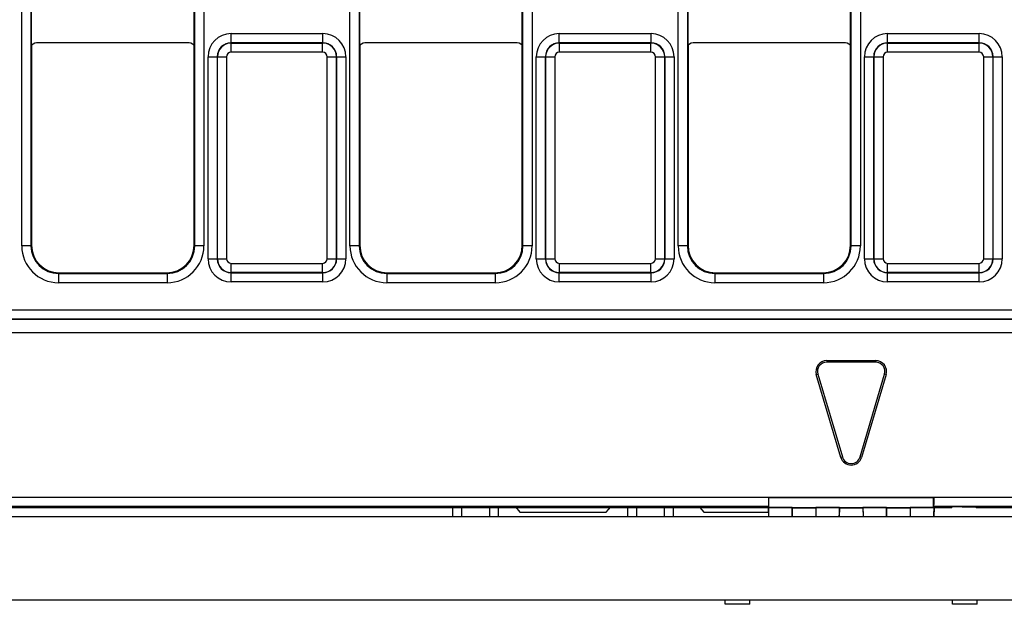
# Model space of a CAD drawing. Units: millimetres. Extents: x -121 to 664, y -32 to 370.
# Drawn here: x 55 to 76, y 158 to 171 of the extents above; entities that cross this region are included whole.
import ezdxf

# ---------------------------------------------------------------- set-up
doc = ezdxf.new("R2010")
doc.units = ezdxf.units.MM

msp = doc.modelspace()

# ---------------------------------------------------------------- linework, layer by layer
at = {"color": 7, "linetype": 'Continuous', "lineweight": 25}
for p, q in [((54.599498, 165.811332), (54.599498, 181.639564)), ((54.799468, 181.639564), (54.799468, 165.811332)), ((58.357518, 165.811332), (58.357518, 181.639564)), ((58.557487, 181.639564), (58.557487, 165.811332)), ((61.729498, 165.811332), (61.729498, 181.639564)), ((61.929468, 181.639564), (61.929468, 165.811332)), ((65.487518, 165.811332), (65.487518, 181.639564)), ((65.687487, 181.639564), (65.687487, 165.811332)), ((68.859498, 165.811332), (68.859498, 181.639564)), ((69.059468, 181.639564), (69.059468, 165.811332)), ((72.617518, 165.811332), (72.617518, 181.639564)), ((72.817487, 181.639564), (72.817487, 165.811332)), ((54.813493, 170.175452), (54.813493, 171.275444)), ((58.343493, 170.175452), (58.343493, 171.275444)), ((61.943493, 170.175452), (61.943493, 171.275444)), ((65.473493, 170.175452), (65.473493, 171.275444)), ((69.073493, 170.175452), (69.073493, 171.275444)), ((72.603493, 170.175452), (72.603493, 171.275444)), ((59.146877, 170.222033), (59.146877, 170.422003)), ((59.146877, 170.422003), (61.140108, 170.422003)), ((61.140108, 170.222033), (61.140108, 170.422003)), ((66.276877, 170.222033), (66.276877, 170.422003)), ((66.276877, 170.422003), (68.270108, 170.422003)), ((68.270108, 170.222033), (68.270108, 170.422003)), ((73.406877, 170.222033), (73.406877, 170.422003)), ((73.406877, 170.422003), (75.400108, 170.422003)), ((75.400108, 170.222033), (75.400108, 170.422003)), ((54.813493, 170.175452), (54.813493, 165.825357)), ((58.193499, 170.225448), (54.963487, 170.225448)), ((58.343493, 165.825357), (58.343493, 170.175452)), ((59.146877, 170.222033), (59.15049, 170.21842)), ((61.140108, 170.222033), (59.146877, 170.222033)), ((59.15049, 170.018451), (59.15049, 170.21842)), ((59.15049, 170.21842), (61.136495, 170.21842)), ((61.136495, 170.21842), (61.140108, 170.222033)), ((61.136495, 170.018451), (61.136495, 170.21842)), ((61.943493, 170.175452), (61.943493, 165.825357)), ((65.323499, 170.225448), (62.093487, 170.225448)), ((65.473493, 165.825357), (65.473493, 170.175452)), ((66.276877, 170.222033), (66.28049, 170.21842)), ((68.270108, 170.222033), (66.276877, 170.222033)), ((66.28049, 170.018451), (66.28049, 170.21842)), ((66.28049, 170.21842), (68.266495, 170.21842)), ((68.266495, 170.21842), (68.270108, 170.222033)), ((68.266495, 170.018451), (68.266495, 170.21842)), ((69.073493, 170.175452), (69.073493, 165.825357)), ((72.453499, 170.225448), (69.223487, 170.225448)), ((72.603493, 165.825357), (72.603493, 170.175452)), ((73.406877, 170.222033), (73.41049, 170.21842)), ((75.400108, 170.222033), (73.406877, 170.222033)), ((73.41049, 170.018451), (73.41049, 170.21842)), ((73.41049, 170.21842), (75.396495, 170.21842)), ((75.396495, 170.21842), (75.400108, 170.222033)), ((75.396495, 170.018451), (75.396495, 170.21842)), ((58.646953, 169.922079), (58.846923, 169.922079)), ((58.646953, 165.528741), (58.646953, 169.922079)), ((58.850536, 169.918466), (58.846923, 169.922079)), ((58.846923, 169.922079), (58.846923, 165.528741)), ((58.850536, 169.918466), (59.050505, 169.918466)), ((58.850536, 165.532354), (58.850536, 169.918466)), ((59.050505, 169.918466), (59.050505, 165.532354)), ((61.136495, 170.018451), (59.15049, 170.018451)), ((61.23648, 169.918466), (61.43645, 169.918466)), ((61.23648, 165.532354), (61.23648, 169.918466)), ((61.440063, 169.922079), (61.43645, 169.918466)), ((61.43645, 169.918466), (61.43645, 165.532354)), ((61.440063, 165.528741), (61.440063, 169.922079)), ((61.440063, 169.922079), (61.640032, 169.922079)), ((61.640032, 169.922079), (61.640032, 165.528741)), ((65.776953, 169.922079), (65.976923, 169.922079)), ((65.776953, 165.528741), (65.776953, 169.922079)), ((65.980536, 169.918466), (65.976923, 169.922079)), ((65.976923, 169.922079), (65.976923, 165.528741)), ((65.980536, 169.918466), (66.180505, 169.918466)), ((65.980536, 165.532354), (65.980536, 169.918466)), ((66.180505, 169.918466), (66.180505, 165.532354)), ((68.266495, 170.018451), (66.28049, 170.018451)), ((68.36648, 169.918466), (68.56645, 169.918466)), ((68.36648, 165.532354), (68.36648, 169.918466)), ((68.570063, 169.922079), (68.56645, 169.918466)), ((68.56645, 169.918466), (68.56645, 165.532354)), ((68.570063, 165.528741), (68.570063, 169.922079)), ((68.570063, 169.922079), (68.770032, 169.922079)), ((68.770032, 169.922079), (68.770032, 165.528741)), ((72.906953, 169.922079), (73.106923, 169.922079)), ((72.906953, 165.528741), (72.906953, 169.922079)), ((73.110536, 169.918466), (73.106923, 169.922079)), ((73.106923, 169.922079), (73.106923, 165.528741)), ((73.110536, 169.918466), (73.310505, 169.918466)), ((73.110536, 165.532354), (73.110536, 169.918466)), ((73.310505, 169.918466), (73.310505, 165.532354)), ((75.396495, 170.018451), (73.41049, 170.018451)), ((75.49648, 169.918466), (75.69645, 169.918466)), ((75.49648, 165.532354), (75.49648, 169.918466)), ((75.700063, 169.922079), (75.69645, 169.918466)), ((75.69645, 169.918466), (75.69645, 165.532354)), ((75.700063, 165.528741), (75.700063, 169.922079)), ((75.700063, 169.922079), (75.900032, 169.922079)), ((75.900032, 169.922079), (75.900032, 165.528741)), ((54.799468, 165.811332), (54.599498, 165.811332)), ((54.799468, 165.811332), (54.813493, 165.825357)), ((58.343493, 165.825357), (58.357518, 165.811332)), ((58.557487, 165.811332), (58.357518, 165.811332)), ((61.929468, 165.811332), (61.729498, 165.811332)), ((61.929468, 165.811332), (61.943493, 165.825357)), ((65.473493, 165.825357), (65.487518, 165.811332)), ((65.687487, 165.811332), (65.487518, 165.811332)), ((69.059468, 165.811332), (68.859498, 165.811332)), ((69.059468, 165.811332), (69.073493, 165.825357)), ((72.603493, 165.825357), (72.617518, 165.811332)), ((72.817487, 165.811332), (72.617518, 165.811332)), ((58.646953, 165.528741), (58.846923, 165.528741)), ((58.846923, 165.528741), (58.850536, 165.532354)), ((58.850536, 165.532354), (59.050505, 165.532354)), ((59.15049, 165.432369), (61.136495, 165.432369)), ((59.15049, 165.2324), (59.15049, 165.432369)), ((61.136495, 165.2324), (61.136495, 165.432369)), ((61.23648, 165.532354), (61.43645, 165.532354)), ((61.43645, 165.532354), (61.440063, 165.528741)), ((61.440063, 165.528741), (61.640032, 165.528741)), ((65.776953, 165.528741), (65.976923, 165.528741)), ((65.976923, 165.528741), (65.980536, 165.532354)), ((65.980536, 165.532354), (66.180505, 165.532354)), ((66.28049, 165.432369), (68.266495, 165.432369)), ((66.28049, 165.2324), (66.28049, 165.432369)), ((68.266495, 165.2324), (68.266495, 165.432369)), ((68.36648, 165.532354), (68.56645, 165.532354)), ((68.56645, 165.532354), (68.570063, 165.528741)), ((68.570063, 165.528741), (68.770032, 165.528741)), ((72.906953, 165.528741), (73.106923, 165.528741)), ((73.106923, 165.528741), (73.110536, 165.532354)), ((73.110536, 165.532354), (73.310505, 165.532354)), ((73.41049, 165.432369), (75.396495, 165.432369)), ((73.41049, 165.2324), (73.41049, 165.432369)), ((75.396495, 165.2324), (75.396495, 165.432369)), ((75.49648, 165.532354), (75.69645, 165.532354)), ((75.69645, 165.532354), (75.700063, 165.528741)), ((75.700063, 165.528741), (75.900032, 165.528741)), ((55.413401, 165.225448), (55.399376, 165.211423)), ((55.399376, 165.211423), (55.399376, 165.011453)), ((55.399376, 165.211423), (57.757609, 165.211423)), ((55.413401, 165.225448), (57.743584, 165.225448)), ((57.757609, 165.211423), (57.743584, 165.225448)), ((57.757609, 165.211423), (57.757609, 165.011453)), ((59.15049, 165.2324), (59.146877, 165.228787)), ((59.146877, 165.228787), (61.140108, 165.228787)), ((59.146877, 165.028817), (59.146877, 165.228787)), ((61.136495, 165.2324), (59.15049, 165.2324)), ((61.140108, 165.228787), (61.136495, 165.2324)), ((61.140108, 165.028817), (61.140108, 165.228787)), ((62.543401, 165.225448), (62.529376, 165.211423)), ((62.529376, 165.211423), (62.529376, 165.011453)), ((62.529376, 165.211423), (64.887609, 165.211423)), ((62.543401, 165.225448), (64.873584, 165.225448)), ((64.887609, 165.211423), (64.873584, 165.225448)), ((64.887609, 165.211423), (64.887609, 165.011453)), ((66.28049, 165.2324), (66.276877, 165.228787)), ((66.276877, 165.228787), (68.270108, 165.228787)), ((66.276877, 165.028817), (66.276877, 165.228787)), ((68.266495, 165.2324), (66.28049, 165.2324)), ((68.270108, 165.228787), (68.266495, 165.2324)), ((68.270108, 165.028817), (68.270108, 165.228787)), ((69.673401, 165.225448), (69.659376, 165.211423)), ((69.659376, 165.211423), (69.659376, 165.011453)), ((69.659376, 165.211423), (72.017609, 165.211423)), ((69.673401, 165.225448), (72.003584, 165.225448)), ((72.017609, 165.211423), (72.003584, 165.225448)), ((72.017609, 165.211423), (72.017609, 165.011453)), ((73.41049, 165.2324), (73.406877, 165.228787)), ((73.406877, 165.228787), (75.400108, 165.228787)), ((73.406877, 165.028817), (73.406877, 165.228787)), ((75.396495, 165.2324), (73.41049, 165.2324)), ((75.400108, 165.228787), (75.396495, 165.2324)), ((75.400108, 165.028817), (75.400108, 165.228787)), ((57.757609, 165.011453), (55.399376, 165.011453)), ((61.140108, 165.028817), (59.146877, 165.028817)), ((64.887609, 165.011453), (62.529376, 165.011453)), ((68.270108, 165.028817), (66.276877, 165.028817)), ((72.017609, 165.011453), (69.659376, 165.011453)), ((75.400108, 165.028817), (73.406877, 165.028817)), ((49.622487, 164.421987), (149.094498, 164.421987)), ((149.087638, 164.222018), (49.629347, 164.222018)), ((49.631245, 164.22012), (149.08574, 164.22012)), ((149.084025, 163.920166), (49.63296, 163.920166)), ((72.086198, 163.319441), (72.086198, 163.284176)), ((72.086198, 163.319441), (73.150787, 163.319441)), ((73.150787, 163.284176), (72.086198, 163.284176)), ((73.150787, 163.319441), (73.150787, 163.284176)), ((71.860591, 163.017459), (71.894408, 163.02746)), ((72.392885, 161.217459), (71.860591, 163.017459)), ((71.894408, 163.02746), (72.426703, 161.22746)), ((72.810282, 161.22746), (73.342577, 163.02746)), ((73.376395, 163.017459), (72.8441, 161.217459)), ((73.376395, 163.017459), (73.342577, 163.02746)), ((72.392885, 161.217459), (72.426703, 161.22746)), ((72.8441, 161.217459), (72.810282, 161.22746)), ((49.83293, 160.349916), (70.818493, 160.349916)), ((70.818493, 160.353376), (74.418493, 160.353376)), ((70.818493, 160.353376), (70.818493, 160.349916)), ((70.818493, 160.353376), (70.832235, 160.339634)), ((70.832174, 160.139695), (70.832235, 160.339634)), ((74.404726, 160.339609), (70.832235, 160.339634)), ((74.418493, 160.353376), (74.404726, 160.339609)), ((74.404786, 160.13967), (74.404726, 160.339609)), ((74.418493, 160.353376), (74.418493, 160.349916)), ((74.418493, 160.349916), (124.298493, 160.349916)), ((70.821923, 160.149946), (49.83293, 160.149946)), ((50.308485, 160.125448), (70.818493, 160.125448)), ((63.958493, 160.125448), (63.958493, 159.925448)), ((64.158493, 159.925448), (64.158493, 160.125448)), ((70.832174, 160.139695), (64.19958, 160.139742)), ((64.19958, 160.139742), (64.19958, 160.137338)), ((64.19958, 160.137338), (64.199622, 160.139742)), ((64.59956, 160.130357), (74.803887, 160.130429)), ((64.758493, 160.125448), (64.758493, 159.925448)), ((64.958493, 159.925448), (64.958493, 160.125448)), ((65.322803, 160.139734), (65.42041, 160.025448)), ((65.42041, 160.025448), (67.296576, 160.025448)), ((67.296576, 160.025448), (67.394172, 160.13972)), ((67.758493, 160.125448), (67.758493, 159.925448)), ((67.958493, 159.925448), (67.958493, 160.125448)), ((68.558493, 160.125448), (68.558493, 159.925448)), ((68.758493, 159.925448), (68.758493, 160.125448)), ((69.333798, 160.125448), (69.42041, 160.025448)), ((69.42041, 160.025448), (70.819566, 160.025448)), ((70.81777, 160.125448), (70.821362, 159.925448)), ((71.338493, 160.129288), (70.818493, 160.129288)), ((70.818493, 160.125448), (70.818493, 160.129288)), ((70.832174, 160.139695), (70.821923, 160.149946)), ((71.338493, 160.115242), (71.335181, 159.925448)), ((71.338493, 160.115242), (71.338493, 160.129288)), ((71.848493, 160.115242), (71.338493, 160.115242)), ((72.363493, 160.129288), (71.848493, 160.129288)), ((71.848493, 160.129288), (71.848493, 160.115242)), ((71.848493, 160.115242), (71.851805, 159.925448)), ((72.363493, 160.115242), (72.360181, 159.925448)), ((72.363493, 160.115242), (72.363493, 160.129288)), ((72.873493, 160.115242), (72.363493, 160.115242)), ((73.388493, 160.129288), (72.873493, 160.129288)), ((72.873493, 160.129288), (72.873493, 160.115242)), ((72.873493, 160.115242), (72.876805, 159.925448)), ((73.388493, 160.115242), (73.385181, 159.925448)), ((73.388493, 160.115242), (73.388493, 160.129288)), ((73.898493, 160.115242), (73.388493, 160.115242)), ((73.898493, 160.129288), (73.898493, 160.115242)), ((74.418493, 160.129288), (73.898493, 160.129288)), ((73.898493, 160.115242), (73.901805, 159.925448)), ((74.404786, 160.13967), (74.415063, 160.149946)), ((74.833171, 160.139667), (74.404786, 160.13967)), ((124.301923, 160.149946), (74.415063, 160.149946)), ((74.419215, 160.125448), (74.415623, 159.925448)), ((74.418493, 160.125448), (74.418493, 160.129288)), ((74.418493, 160.125448), (74.803887, 160.125448)), ((74.804048, 160.139667), (74.803887, 160.130429)), ((74.804755, 160.139667), (74.803887, 160.125448)), ((74.803887, 160.130429), (74.803887, 160.125448)), ((75.33314, 160.125448), (75.333044, 160.130943)), ((75.33314, 160.125448), (123.383846, 160.125448)), ((249.358493, 159.925448), (49.358493, 159.925448)), ((49.358493, 158.125448), (249.358493, 158.125448)), ((69.878493, 158.025448), (69.878493, 158.125448)), ((70.418493, 158.025448), (70.418493, 158.125448)), ((74.818493, 158.025448), (74.818493, 158.125448)), ((75.358493, 158.025448), (75.358493, 158.125448)), ((70.418493, 158.025448), (69.878493, 158.025448)), ((75.358493, 158.025448), (74.818493, 158.025448))]:
    msp.add_line(p, q, dxfattribs=at)
at = {"color": 8, "linetype": 'Continuous', "lineweight": 25}
msp.add_line((64.599723, 160.139739), (64.59956, 160.130357), dxfattribs=at)
at = {"color": 7, "linetype": 'Continuous', "lineweight": 25}
for centre, radius, start, end in [((72.086198, 163.084176), 0.235265, 90, 196.4739567), ((72.086198, 163.084176), 0.2, 90, 196.4739567), ((73.150787, 163.084176), 0.235265, 343.5260433, 90), ((73.150787, 163.084176), 0.2, 343.5260433, 90), ((72.618493, 161.284176), 0.235265, 196.4739567, 343.5260433), ((72.618493, 161.284176), 0.2, 196.4739567, 343.5260433)]:
    msp.add_arc(centre, radius, start, end, dxfattribs=at)
for centre, major_axis, ratio, start_param, end_param in [((59.147029, 169.921927), (-0.353661, 0.353661), 0.99969546, 5.497939437, 7.068431177), ((61.139956, 169.921927), (-0.353661, -0.353661), 0.99969546, 2.356346783, 3.926838524), ((66.277029, 169.921927), (-0.353661, 0.353661), 0.99969546, 5.497939437, 7.068431177), ((68.269956, 169.921927), (-0.353661, -0.353661), 0.99969546, 2.356346783, 3.926838524), ((73.407029, 169.921927), (-0.353661, 0.353661), 0.99969546, 5.497939437, 7.068431177), ((75.399956, 169.921927), (-0.353661, -0.353661), 0.99969546, 2.356346783, 3.926838524), ((54.963499, 169.975442), (0.176785, -0.176785), 0.999951263, 2.356218859, 2.999683415), ((58.193487, 169.975442), (0.176785, 0.176785), 0.999951263, 0.141909239, 0.785373794), ((59.147029, 169.921927), (0.212283, -0.212283), 0.999289757, 2.356346783, 3.926838524), ((59.15052, 169.918436), (0.212132, 0.212132), 0.999898518, 0.785550457, 2.356042197), ((61.136465, 169.918436), (0.212132, -0.212132), 0.999898518, 0.785550457, 2.356042197), ((61.139956, 169.921927), (0.212283, 0.212283), 0.999289757, 5.497939437, 7.068431177), ((62.093499, 169.975442), (0.176785, -0.176785), 0.999951263, 2.356218859, 2.999683415), ((65.323487, 169.975442), (0.176785, 0.176785), 0.999951263, 0.141909239, 0.785373794), ((66.277029, 169.921927), (-0.212283, 0.212283), 0.999289757, 5.497939437, 7.068431177), ((66.28052, 169.918436), (0.212132, 0.212132), 0.999898518, 0.785550457, 2.356042197), ((68.266465, 169.918436), (0.212132, -0.212132), 0.999898518, 0.785550457, 2.356042197), ((68.269956, 169.921927), (0.212283, 0.212283), 0.999289757, 5.497939437, 7.068431177), ((69.223499, 169.975442), (0.176785, -0.176785), 0.999951263, 2.356218859, 2.999683415), ((72.453487, 169.975442), (0.176785, 0.176785), 0.999951263, 0.141909239, 0.785373794), ((73.407029, 169.921927), (-0.212283, 0.212283), 0.999289757, 5.497939437, 7.068431177), ((73.41052, 169.918436), (0.212132, 0.212132), 0.999898518, 0.785550457, 2.356042197), ((75.396465, 169.918436), (0.212132, -0.212132), 0.999898518, 0.785550457, 2.356042197), ((75.399956, 169.921927), (0.212283, 0.212283), 0.999289757, 5.497939437, 7.068431177), ((59.15052, 169.918436), (-0.070732, 0.070732), 0.99969546, 5.497939437, 7.068431177), ((61.136465, 169.918436), (-0.070732, -0.070732), 0.99969546, 2.356346783, 3.926838524), ((66.28052, 169.918436), (-0.070732, 0.070732), 0.99969546, 5.497939437, 7.068431177), ((68.266465, 169.918436), (-0.070732, -0.070732), 0.99969546, 2.356346783, 3.926838524), ((73.41052, 169.918436), (-0.070732, 0.070732), 0.99969546, 5.497939437, 7.068431177), ((75.396465, 169.918436), (-0.070732, -0.070732), 0.99969546, 2.356346783, 3.926838524), ((55.39962, 165.811575), (-0.565858, -0.565858), 0.99969546, 5.497939437, 7.068431177), ((55.39962, 165.811575), (0.424479, 0.424479), 0.999492567, 2.356346783, 3.926838524), ((55.413584, 165.825539), (-0.424393, -0.424393), 0.99969546, 5.497939437, 7.068431177), ((57.743401, 165.825539), (0.424393, -0.424393), 0.99969546, 5.497939437, 7.068431177), ((57.757365, 165.811575), (0.565858, -0.565858), 0.99969546, 5.497939437, 7.068431177), ((57.757365, 165.811575), (0.424479, -0.424479), 0.999492567, 5.497939437, 7.068431177), ((62.52962, 165.811575), (-0.565858, -0.565858), 0.99969546, 5.497939437, 7.068431177), ((62.52962, 165.811575), (0.424479, 0.424479), 0.999492567, 2.356346783, 3.926838524), ((62.543584, 165.825539), (-0.424393, -0.424393), 0.99969546, 5.497939437, 7.068431177), ((64.873401, 165.825539), (0.424393, -0.424393), 0.99969546, 5.497939437, 7.068431177), ((64.887365, 165.811575), (0.565858, -0.565858), 0.99969546, 5.497939437, 7.068431177), ((64.887365, 165.811575), (0.424479, -0.424479), 0.999492567, 5.497939437, 7.068431177), ((69.65962, 165.811575), (-0.565858, -0.565858), 0.99969546, 5.497939437, 7.068431177), ((69.65962, 165.811575), (0.424479, 0.424479), 0.999492567, 2.356346783, 3.926838524), ((69.673584, 165.825539), (-0.424393, -0.424393), 0.99969546, 5.497939437, 7.068431177), ((72.003401, 165.825539), (0.424393, -0.424393), 0.99969546, 5.497939437, 7.068431177), ((72.017365, 165.811575), (0.565858, -0.565858), 0.99969546, 5.497939437, 7.068431177), ((72.017365, 165.811575), (0.424479, -0.424479), 0.999492567, 5.497939437, 7.068431177), ((59.147029, 165.528893), (-0.353661, -0.353661), 0.99969546, 5.497939437, 7.068431177), ((59.147029, 165.528893), (0.212283, 0.212283), 0.999289757, 2.356346783, 3.926838524), ((59.15052, 165.532384), (0.212132, -0.212132), 0.999898518, 3.92714311, 5.497634851), ((59.15052, 165.532384), (-0.070732, -0.070732), 0.99969546, 5.497939437, 7.068431177), ((61.136465, 165.532384), (0.070732, -0.070732), 0.99969546, 5.497939437, 7.068431177), ((61.136465, 165.532384), (0.212132, 0.212132), 0.999898518, 3.92714311, 5.497634851), ((61.139956, 165.528893), (0.212283, -0.212283), 0.999289757, 5.497939437, 7.068431177), ((61.139956, 165.528893), (0.353661, -0.353661), 0.99969546, 5.497939437, 7.068431177), ((66.277029, 165.528893), (-0.353661, -0.353661), 0.99969546, 5.497939437, 7.068431177), ((66.277029, 165.528893), (0.212283, 0.212283), 0.999289757, 2.356346783, 3.926838524), ((66.28052, 165.532384), (0.212132, -0.212132), 0.999898518, 3.92714311, 5.497634851), ((66.28052, 165.532384), (-0.070732, -0.070732), 0.99969546, 5.497939437, 7.068431177), ((68.266465, 165.532384), (0.070732, -0.070732), 0.99969546, 5.497939437, 7.068431177), ((68.266465, 165.532384), (0.212132, 0.212132), 0.999898518, 3.92714311, 5.497634851), ((68.269956, 165.528893), (0.212283, -0.212283), 0.999289757, 5.497939437, 7.068431177), ((68.269956, 165.528893), (0.353661, -0.353661), 0.99969546, 5.497939437, 7.068431177), ((73.407029, 165.528893), (-0.353661, -0.353661), 0.99969546, 5.497939437, 7.068431177), ((73.407029, 165.528893), (0.212283, 0.212283), 0.999289757, 2.356346783, 3.926838524), ((73.41052, 165.532384), (0.212132, -0.212132), 0.999898518, 3.92714311, 5.497634851), ((73.41052, 165.532384), (-0.070732, -0.070732), 0.99969546, 5.497939437, 7.068431177), ((75.396465, 165.532384), (0.070732, -0.070732), 0.99969546, 5.497939437, 7.068431177), ((75.396465, 165.532384), (0.212132, 0.212132), 0.999898518, 3.92714311, 5.497634851), ((75.399956, 165.528893), (0.212283, -0.212283), 0.999289757, 5.497939437, 7.068431177), ((75.399956, 165.528893), (0.353661, -0.353661), 0.99969546, 5.497939437, 7.068431177), ((70.821984, 160.349916), (0, 0.2), 0.017455065, 1.570796327, 3.124139361), ((74.415002, 160.349916), (0, 0.2), 0.017455065, 3.159045946, 4.71238898), ((64.599641, 160.137342), (0.400061, 0.000004), 0.017460385, 3.14159255, 4.712185769), ((70.834206, 159.229329), (-0.015711, 0.900096), 0.000304587, 0.017447976, 0.686630782), ((71.322779, 159.229329), (0.015711, 0.900096), 0.000304587, 5.596554525, 6.265737331), ((71.864206, 159.229329), (-0.015711, 0.900096), 0.000304587, 0.017447976, 0.686630782), ((72.347779, 159.229329), (0.015711, 0.900096), 0.000304587, 5.596554525, 6.265737331), ((72.889206, 159.229329), (-0.015711, 0.900096), 0.000304587, 0.017447976, 0.686630782), ((73.372779, 159.229329), (0.015711, 0.900096), 0.000304587, 5.596554525, 6.265737331), ((73.914206, 159.229329), (-0.015711, 0.900096), 0.000304587, 0.017447976, 0.686630782), ((74.402779, 159.229329), (0.015711, 0.900096), 0.000304587, 5.596554525, 6.265737331), ((74.832967, 160.130941), (0.500076, 0), 0.017449749, 0.000304587, 1.570390179)]:
    msp.add_ellipse(centre, major_axis=major_axis, ratio=ratio, start_param=start_param, end_param=end_param, dxfattribs=at)

doc.saveas('drawing.dxf')
